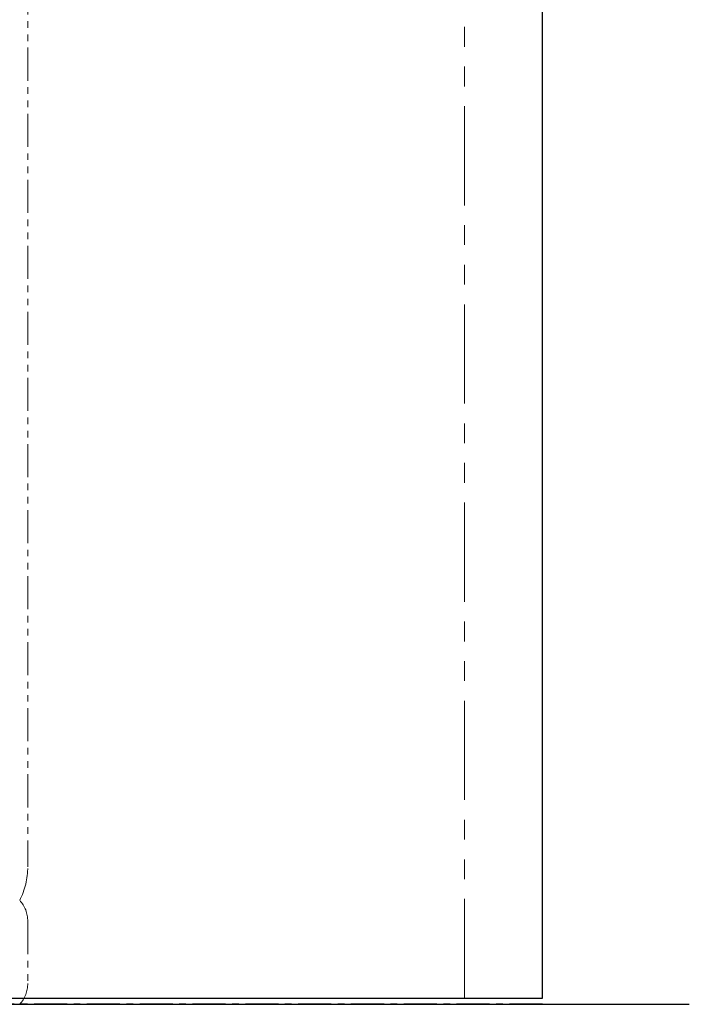
# Model space of a CAD drawing. Units: millimetres. Extents: x 4727 to 12758, y 7374 to 12435.
# Drawn here: x 8835 to 9479, y 7374 to 8320 of the extents above; entities that cross this region are included whole.
import ezdxf

# ---------------------------------------------------------------- set-up
doc = ezdxf.new("R2010")
doc.units = ezdxf.units.MM
doc.linetypes.add('CENTER', pattern=[50.8, 31.75, -6.35, 6.35, -6.35])
doc.linetypes.add('PHANTOM', pattern=[63.5, 31.75, -6.35, 6.35, -6.35, 6.35, -6.35])
doc.layers.add('ガス配管細', color=4, linetype='Continuous', lineweight=20)
doc.layers.add('図面枠', color=7, linetype='Continuous', lineweight=50)

msp = doc.modelspace()

# ---------------------------------------------------------------- linework, layer by layer
at = {"color": 7, "linetype": 'Continuous', "lineweight": 25}
for p, q in [((9337.55, 7379.87), (9337.55, 9405.66)), ((5337.55, 7379.87), (9337.55, 7379.87))]:
    msp.add_line(p, q, dxfattribs=at)
at = {"color": 7, "linetype": 'PHANTOM', "lineweight": 9, "ltscale": 3}
msp.add_line((9262.55, 7379.87), (9262.55, 9208.87), dxfattribs=at)
at = {"color": 7, "linetype": 'CENTER', "lineweight": 25}
msp.add_line((9337.55, 7373.87), (5337.55, 7373.87), dxfattribs=at)
at = {"layer": 'ガス配管細', "color": 4, "linetype": 'PHANTOM', "lineweight": 9}
for p, q in [((8842.55, 8547.44), (8842.55, 7505.91)), ((8842.55, 7453.73), (8842.55, 7394.01))]:
    msp.add_line(p, q, dxfattribs=at)
for centre, radius, start, end in [((8772.55, 7505.91), 70, 332.75642, 0), ((8812.55, 7453.73), 30, 0, 42.1697), ((8812.55, 7394.01), 30, 317.8303, 0)]:
    msp.add_arc(centre, radius, start, end, dxfattribs=at)
at = {"layer": '図面枠', "lineweight": 25, "ltscale": 0.5}
msp.add_line((5137.55, 7373.87), (9478.76, 7373.87), dxfattribs=at)

doc.saveas('drawing.dxf')
